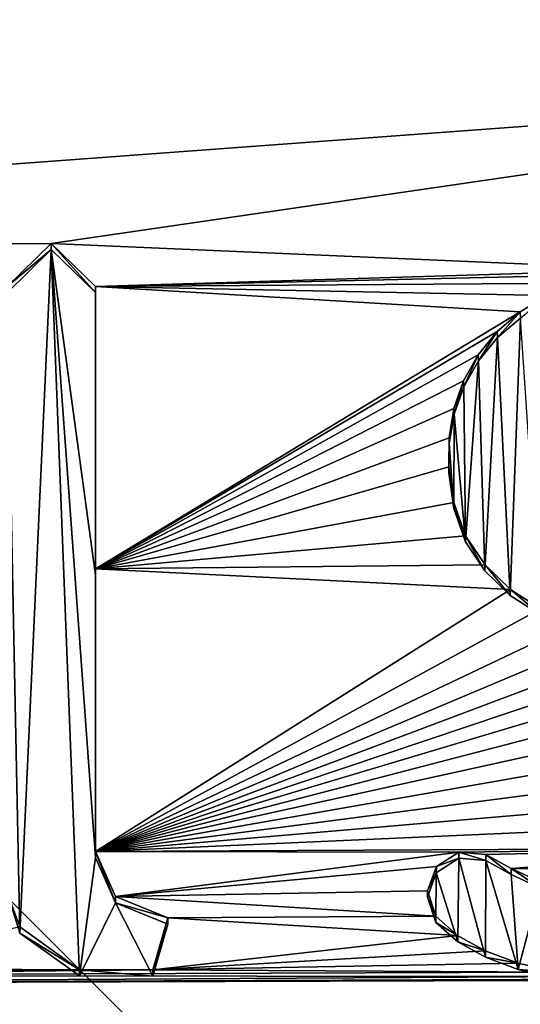
# Model space of a CAD drawing. Units: millimetres. Extents: x -24 to 24, y -127 to 23.
# Drawn here: x -4 to -2, y 3 to 6 of the extents above; entities that cross this region are included whole.
import ezdxf

# ---------------------------------------------------------------- set-up
doc = ezdxf.new("R2010")
doc.units = ezdxf.units.MM
doc.header["$LTSCALE"] = 101.851852
for name, color, linetype in [('129', 7, 'CONTINUOUS'), ('165', 7, 'CONTINUOUS'), ('184', 7, 'CONTINUOUS'), ('48', 7, 'CONTINUOUS'), ('49', 7, 'CONTINUOUS'), ('50', 7, 'CONTINUOUS'), ('6', 7, 'CONTINUOUS'), ('785', 7, 'CONTINUOUS')]:
    doc.layers.add(name, color=color, linetype=linetype)

msp = doc.modelspace()

# ---------------------------------------------------------------- linework, layer by layer
at = {"layer": '129', "color": 9, "linetype": 'Continuous', "true_color": 0xb1bdc9}
for points in [[(-9.1038, 5.5848, 132.6983), (-2.0924, 7.2171, 132.5817), (-11, 7.318, 132.1921), (-9.1038, 5.5848, 132.6983)], [(-7.3888, 5.7238, 132.7596), (-2.0924, 7.2171, 132.5817), (-9.1038, 5.5848, 132.6983), (-7.3888, 5.7238, 132.7596)], [(-2.0924, 7.2171, 132.5817), (-7.3888, 5.7238, 132.7596), (0, 6.2698, 132.8143), (-2.0924, 7.2171, 132.5817)], [(-7.3888, 5.7238, 132.7596), (-3.5714, 5.7497, 132.891), (0, 6.2698, 132.8143), (-7.3888, 5.7238, 132.7596)], [(-3.5714, 5.7497, 132.891), (-1.6921, 5.6678, 132.9423), (0, 6.2698, 132.8143), (-3.5714, 5.7497, 132.891)], [(-3.71, 5.614, 132.9184), (-3.5714, 5.7497, 132.891), (-7.3888, 5.7238, 132.7596), (-3.71, 5.614, 132.9184)], [(-1.6921, 5.6678, 132.9423), (-3.5714, 5.7497, 132.891), (-3.433, 5.6152, 132.9246), (-1.6921, 5.6678, 132.9423)], [(-1.8151, 5.6524, 132.9444), (-1.6921, 5.6678, 132.9423), (-3.433, 5.6152, 132.9246), (-1.8151, 5.6524, 132.9444)], [(-1.9253, 5.6254, 132.9491), (-1.8151, 5.6524, 132.9444), (-3.433, 5.6152, 132.9246), (-1.9253, 5.6254, 132.9491)], [(-2.0227, 5.5865, 132.9567), (-1.9253, 5.6254, 132.9491), (-3.433, 5.6152, 132.9246), (-2.0227, 5.5865, 132.9567)], [(-2.1074, 5.5355, 132.9671), (-2.0227, 5.5865, 132.9567), (-3.433, 5.6152, 132.9246), (-2.1074, 5.5355, 132.9671)], [(-2.1074, 5.5355, 132.9671), (-3.433, 5.6152, 132.9246), (-3.433, 4.7337, 133.1232), (-2.1074, 5.5355, 132.9671)], [(-2.1791, 5.4741, 132.98), (-2.1074, 5.5355, 132.9671), (-3.433, 4.7337, 133.1232), (-2.1791, 5.4741, 132.98)], [(-2.2382, 5.4017, 132.9955), (-2.1791, 5.4741, 132.98), (-3.433, 4.7337, 133.1232), (-2.2382, 5.4017, 132.9955)], [(-2.284, 5.3203, 133.0133), (-2.2382, 5.4017, 132.9955), (-3.433, 4.7337, 133.1232), (-2.284, 5.3203, 133.0133)], [(-2.3142, 5.2346, 133.0321), (-2.284, 5.3203, 133.0133), (-3.433, 4.7337, 133.1232), (-2.3142, 5.2346, 133.0321)], [(-2.3288, 5.143, 133.0526), (-2.3142, 5.2346, 133.0321), (-3.433, 4.7337, 133.1232), (-2.3288, 5.143, 133.0526)], [(-2.33, 5.0517, 133.0732), (-2.3288, 5.143, 133.0526), (-3.433, 4.7337, 133.1232), (-2.33, 5.0517, 133.0732)], [(-2.3146, 4.9405, 133.0985), (-2.33, 5.0517, 133.0732), (-3.433, 4.7337, 133.1232), (-2.3146, 4.9405, 133.0985)], [(-2.2781, 4.8366, 133.1224), (-2.3146, 4.9405, 133.0985), (-3.433, 4.7337, 133.1232), (-2.2781, 4.8366, 133.1224)], [(-2.217, 4.7466, 133.1436), (-2.2781, 4.8366, 133.1224), (-3.433, 4.7337, 133.1232), (-2.217, 4.7466, 133.1436)], [(-2.1378, 4.6698, 133.162), (-2.217, 4.7466, 133.1436), (-3.433, 4.7337, 133.1232), (-2.1378, 4.6698, 133.162)], [(-2.1378, 4.6698, 133.162), (-3.433, 4.7337, 133.1232), (-3.433, 3.8518, 133.3197), (-2.1378, 4.6698, 133.162)], [(-2.0437, 4.6094, 133.1768), (-2.1378, 4.6698, 133.162), (-3.433, 3.8518, 133.3197), (-2.0437, 4.6094, 133.1768)], [(-1.9413, 4.561, 133.1891), (-2.0437, 4.6094, 133.1768), (-3.433, 3.8518, 133.3197), (-1.9413, 4.561, 133.1891)], [(-1.8383, 4.5233, 133.1988), (-1.9413, 4.561, 133.1891), (-3.433, 3.8518, 133.3197), (-1.8383, 4.5233, 133.1988)], [(-1.7345, 4.4903, 133.2075), (-1.8383, 4.5233, 133.1988), (-3.433, 3.8518, 133.3197), (-1.7345, 4.4903, 133.2075)], [(-1.6307, 4.4575, 133.216), (-1.7345, 4.4903, 133.2075), (-3.433, 3.8518, 133.3197), (-1.6307, 4.4575, 133.216)], [(-1.5321, 4.4194, 133.2256), (-1.6307, 4.4575, 133.216), (-3.433, 3.8518, 133.3197), (-1.5321, 4.4194, 133.2256)], [(-1.442, 4.3693, 133.2377), (-1.5321, 4.4194, 133.2256), (-3.433, 3.8518, 133.3197), (-1.442, 4.3693, 133.2377)], [(-1.3672, 4.3063, 133.2526), (-1.442, 4.3693, 133.2377), (-3.433, 3.8518, 133.3197), (-1.3672, 4.3063, 133.2526)], [(-1.3161, 4.2233, 133.2716), (-1.3672, 4.3063, 133.2526), (-3.433, 3.8518, 133.3197), (-1.3161, 4.2233, 133.2716)], [(-1.2869, 4.1312, 133.2924), (-1.3161, 4.2233, 133.2716), (-3.433, 3.8518, 133.3197), (-1.2869, 4.1312, 133.2924)], [(-1.2807, 4.0372, 133.3134), (-1.2869, 4.1312, 133.2924), (-3.433, 3.8518, 133.3197), (-1.2807, 4.0372, 133.3134)], [(-1.2968, 3.9458, 133.3336), (-1.2807, 4.0372, 133.3134), (-3.433, 3.8518, 133.3197), (-1.2968, 3.9458, 133.3336)], [(-1.3367, 3.8622, 133.3518), (-1.2968, 3.9458, 133.3336), (-3.433, 3.8518, 133.3197), (-1.3367, 3.8622, 133.3518)], [(-2.2988, 3.8499, 133.3425), (-1.3367, 3.8622, 133.3518), (-3.433, 3.8518, 133.3197), (-2.2988, 3.8499, 133.3425)], [(-2.2988, 3.8499, 133.3425), (-3.433, 3.8518, 133.3197), (-3.3704, 3.7108, 133.3524), (-2.2988, 3.8499, 133.3425)], [(-2.3691, 3.8048, 133.3513), (-2.2988, 3.8499, 133.3425), (-3.3704, 3.7108, 133.3524), (-2.3691, 3.8048, 133.3513)], [(-2.2988, 3.8499, 133.3425), (-2.2146, 3.8425, 133.3454), (-1.3367, 3.8622, 133.3518), (-2.2988, 3.8499, 133.3425)], [(-2.2146, 3.8425, 133.3454), (-2.1354, 3.7987, 133.3563), (-1.3367, 3.8622, 133.3518), (-2.2146, 3.8425, 133.3454)], [(-2.1354, 3.7987, 133.3563), (-1.3941, 3.7921, 133.3668), (-1.3367, 3.8622, 133.3518), (-2.1354, 3.7987, 133.3563)], [(-2.3971, 3.7286, 133.3678), (-2.3691, 3.8048, 133.3513), (-3.3704, 3.7108, 133.3524), (-2.3971, 3.7286, 133.3678)], [(-2.1354, 3.7987, 133.3563), (-2.0455, 3.7572, 133.3668), (-1.3941, 3.7921, 133.3668), (-2.1354, 3.7987, 133.3563)], [(-2.371, 3.6502, 133.3856), (-2.3971, 3.7286, 133.3678), (-3.3704, 3.7108, 133.3524), (-2.371, 3.6502, 133.3856)], [(-2.371, 3.6502, 133.3856), (-3.3704, 3.7108, 133.3524), (-3.2076, 3.644, 133.3708), (-2.371, 3.6502, 133.3856)], [(-2.3027, 3.5895, 133.4001), (-3.2076, 3.644, 133.3708), (-3.2543, 3.4823, 133.4055), (-2.3027, 3.5895, 133.4001)], [(-2.3027, 3.5895, 133.4001), (-2.371, 3.6502, 133.3856), (-3.2076, 3.644, 133.3708), (-2.3027, 3.5895, 133.4001)], [(-3.4835, 3.4824, 133.4001), (-3.6697, 3.6161, 133.366), (-4.2052, 3.4866, 133.38), (-3.4835, 3.4824, 133.4001)], [(-2.2168, 3.541, 133.4122), (-2.3027, 3.5895, 133.4001), (-3.2543, 3.4823, 133.4055), (-2.2168, 3.541, 133.4122)], [(-2.114, 3.5029, 133.4221), (-2.2168, 3.541, 133.4122), (-3.2543, 3.4823, 133.4055), (-2.114, 3.5029, 133.4221)], [(-3.4835, 3.4824, 133.4001), (-4.2052, 3.4866, 133.38), (-4.963, 3.4646, 133.3609), (-3.4835, 3.4824, 133.4001)], [(-3.2543, 3.4823, 133.4055), (-3.4835, 3.4824, 133.4001), (-4.963, 3.4646, 133.3609), (-3.2543, 3.4823, 133.4055)], [(-1.9976, 3.4746, 133.43), (-3.2543, 3.4823, 133.4055), (-4.963, 3.4646, 133.3609), (-1.9976, 3.4746, 133.43)], [(-1.9127, 3.4611, 133.4342), (-1.9976, 3.4746, 133.43), (-4.963, 3.4646, 133.3609), (-1.9127, 3.4611, 133.4342)], [(-1.9976, 3.4746, 133.43), (-2.114, 3.5029, 133.4221), (-3.2543, 3.4823, 133.4055), (-1.9976, 3.4746, 133.43)], [(-1.726, 3.4504, 133.4389), (-6.0158, 3.4378, 133.3271), (-6.2872, 3.435, 133.3163), (-1.726, 3.4504, 133.4389)], [(-1.726, 3.4504, 133.4389), (-6.2872, 3.435, 133.3163), (0, -2.2791, 134.6688), (-1.726, 3.4504, 133.4389)], [(-1.9127, 3.4611, 133.4342), (-4.963, 3.4646, 133.3609), (-6.0158, 3.4378, 133.3271), (-1.9127, 3.4611, 133.4342)], [(-1.8221, 3.4529, 133.4372), (-1.9127, 3.4611, 133.4342), (-6.0158, 3.4378, 133.3271), (-1.8221, 3.4529, 133.4372)], [(-1.726, 3.4504, 133.4389), (-1.8221, 3.4529, 133.4372), (-6.0158, 3.4378, 133.3271), (-1.726, 3.4504, 133.4389)], [(0, -2.2791, 134.6688), (-6.2872, 3.435, 133.3163), (-11, -8.1336, 135.3728), (0, -2.2791, 134.6688)]]:
    msp.add_3dface(points, dxfattribs=at)
at = {"layer": '165', "color": 9, "linetype": 'Continuous', "true_color": 0xb1bdc9}
for points in [[(-3.5714, 5.7303, 132.7928), (-3.71, 5.5946, 132.8202), (-3.6697, 3.5967, 133.2679), (-3.5714, 5.7303, 132.7928)], [(-3.5714, 5.7303, 132.7928), (-3.6697, 3.5967, 133.2679), (-3.4835, 3.463, 133.302), (-3.5714, 5.7303, 132.7928)], [(-3.433, 5.5958, 132.8265), (-3.5714, 5.7303, 132.7928), (-3.433, 4.7144, 133.025), (-3.433, 5.5958, 132.8265)], [(-3.5714, 5.7303, 132.7928), (-3.433, 3.8325, 133.2215), (-3.433, 4.7144, 133.025), (-3.5714, 5.7303, 132.7928)], [(-3.433, 3.8325, 133.2215), (-3.5714, 5.7303, 132.7928), (-3.4835, 3.463, 133.302), (-3.433, 3.8325, 133.2215)], [(-3.71, 5.5946, 132.8202), (-3.7042, 3.7125, 133.2414), (-3.6697, 3.5967, 133.2679), (-3.71, 5.5946, 132.8202)], [(-2.1067, 5.5166, 132.8688), (-2.1784, 5.4554, 132.8817), (-2.1385, 4.651, 133.0637), (-2.1067, 5.5166, 132.8688)], [(-2.1067, 5.5166, 132.8688), (-2.1385, 4.651, 133.0637), (-2.0444, 4.5904, 133.0786), (-2.1067, 5.5166, 132.8688)], [(-2.1784, 5.4554, 132.8817), (-2.2377, 5.3831, 132.8972), (-2.2176, 4.7279, 133.0452), (-2.1784, 5.4554, 132.8817)], [(-2.1784, 5.4554, 132.8817), (-2.2176, 4.7279, 133.0452), (-2.1385, 4.651, 133.0637), (-2.1784, 5.4554, 132.8817)], [(-2.2377, 5.3831, 132.8972), (-2.2836, 5.3018, 132.9149), (-2.2785, 4.8181, 133.024), (-2.2377, 5.3831, 132.8972)], [(-2.2377, 5.3831, 132.8972), (-2.2785, 4.8181, 133.024), (-2.2176, 4.7279, 133.0452), (-2.2377, 5.3831, 132.8972)], [(-2.2836, 5.3018, 132.9149), (-2.3139, 5.2162, 132.9338), (-2.2785, 4.8181, 133.024), (-2.2836, 5.3018, 132.9149)], [(-2.3139, 5.2162, 132.9338), (-2.3287, 5.1246, 132.9542), (-2.3149, 4.922, 133.0001), (-2.3139, 5.2162, 132.9338)], [(-2.3139, 5.2162, 132.9338), (-2.3149, 4.922, 133.0001), (-2.2785, 4.8181, 133.024), (-2.3139, 5.2162, 132.9338)], [(-2.3287, 5.1246, 132.9542), (-2.33, 5.0334, 132.9748), (-2.3149, 4.922, 133.0001), (-2.3287, 5.1246, 132.9542)], [(-3.433, 3.8325, 133.2215), (-3.4835, 3.463, 133.302), (-3.3704, 3.6914, 133.2542), (-3.433, 3.8325, 133.2215)], [(-2.2993, 3.8304, 133.2443), (-2.3695, 3.7849, 133.2533), (-2.3022, 3.5697, 133.3021), (-2.2993, 3.8304, 133.2443)], [(-2.2993, 3.8304, 133.2443), (-2.3022, 3.5697, 133.3021), (-2.2161, 3.5214, 133.3141), (-2.2993, 3.8304, 133.2443)], [(-2.215, 3.8232, 133.2472), (-2.2993, 3.8304, 133.2443), (-2.2161, 3.5214, 133.3141), (-2.215, 3.8232, 133.2472)], [(-2.215, 3.8232, 133.2472), (-2.2161, 3.5214, 133.3141), (-2.1132, 3.4833, 133.3241), (-2.215, 3.8232, 133.2472)], [(-2.1357, 3.7795, 133.2581), (-2.215, 3.8232, 133.2472), (-2.1132, 3.4833, 133.3241), (-2.1357, 3.7795, 133.2581)], [(-2.3695, 3.7849, 133.2533), (-2.3971, 3.7086, 133.2698), (-2.3706, 3.6304, 133.2875), (-2.3695, 3.7849, 133.2533)], [(-2.3695, 3.7849, 133.2533), (-2.3706, 3.6304, 133.2875), (-2.3022, 3.5697, 133.3021), (-2.3695, 3.7849, 133.2533)], [(-2.0458, 3.7379, 133.2687), (-2.1357, 3.7795, 133.2581), (-2.1132, 3.4833, 133.3241), (-2.0458, 3.7379, 133.2687)], [(-2.0458, 3.7379, 133.2687), (-2.1132, 3.4833, 133.3241), (-1.9968, 3.4551, 133.332), (-2.0458, 3.7379, 133.2687)], [(-3.4835, 3.463, 133.302), (-3.2544, 3.4629, 133.3073), (-3.3704, 3.6914, 133.2542), (-3.4835, 3.463, 133.302)], [(-3.2544, 3.4629, 133.3073), (-3.2076, 3.6246, 133.2727), (-3.3704, 3.6914, 133.2542), (-3.2544, 3.4629, 133.3073)]]:
    msp.add_3dface(points, dxfattribs=at)
at = {"layer": '184', "color": 1, "linetype": 'Continuous'}
for points in [[(-11.7837, 23.1526), (0, 23.5), (-12.2081, -23.2515), (-11.7837, 23.1526)], [(-12.2081, -23.2515), (0, 23.5), (0, -23.5), (-12.2081, -23.2515)]]:
    msp.add_3dface(points, dxfattribs=at)
at = {"layer": '48', "color": 9, "linetype": 'Continuous', "true_color": 0xb1bdc9}
for points in [[(-3.5714, 5.7497, 132.891), (-3.71, 5.614, 132.9184), (-3.5714, 5.7303, 132.7928), (-3.5714, 5.7497, 132.891)], [(-3.433, 5.6152, 132.9246), (-3.5714, 5.7497, 132.891), (-3.433, 5.5958, 132.8265), (-3.433, 5.6152, 132.9246)], [(-3.433, 5.5958, 132.8265), (-3.5714, 5.7497, 132.891), (-3.5714, 5.7303, 132.7928), (-3.433, 5.5958, 132.8265)], [(-3.5714, 5.7303, 132.7928), (-3.71, 5.614, 132.9184), (-3.71, 5.5946, 132.8202), (-3.5714, 5.7303, 132.7928)]]:
    msp.add_3dface(points, dxfattribs=at)
at = {"layer": '49', "color": 9, "linetype": 'Continuous', "true_color": 0xb1bdc9}
for points in [[(-3.433, 5.6152, 132.9246), (-3.433, 5.5958, 132.8265), (-3.433, 4.7144, 133.025), (-3.433, 5.6152, 132.9246)], [(-3.433, 4.7337, 133.1232), (-3.433, 5.6152, 132.9246), (-3.433, 4.7144, 133.025), (-3.433, 4.7337, 133.1232)], [(-3.433, 3.8518, 133.3197), (-3.433, 4.7337, 133.1232), (-3.433, 3.8325, 133.2215), (-3.433, 3.8518, 133.3197)], [(-3.433, 3.8325, 133.2215), (-3.433, 4.7337, 133.1232), (-3.433, 4.7144, 133.025), (-3.433, 3.8325, 133.2215)]]:
    msp.add_3dface(points, dxfattribs=at)
at = {"layer": '50', "color": 9, "linetype": 'Continuous', "true_color": 0xb1bdc9}
for points in [[(-3.433, 3.8518, 133.3197), (-3.433, 3.8325, 133.2215), (-3.3704, 3.6914, 133.2542), (-3.433, 3.8518, 133.3197)], [(-3.3704, 3.7108, 133.3524), (-3.433, 3.8518, 133.3197), (-3.3704, 3.6914, 133.2542), (-3.3704, 3.7108, 133.3524)], [(-3.7042, 3.7125, 133.2414), (-3.6697, 3.6161, 133.366), (-3.6697, 3.5967, 133.2679), (-3.7042, 3.7125, 133.2414)], [(-3.2076, 3.644, 133.3708), (-3.3704, 3.7108, 133.3524), (-3.3704, 3.6914, 133.2542), (-3.2076, 3.644, 133.3708)], [(-3.2076, 3.6246, 133.2727), (-3.2076, 3.644, 133.3708), (-3.3704, 3.6914, 133.2542), (-3.2076, 3.6246, 133.2727)], [(-3.2543, 3.4823, 133.4055), (-3.2076, 3.644, 133.3708), (-3.2076, 3.6246, 133.2727), (-3.2543, 3.4823, 133.4055)], [(-3.6697, 3.6161, 133.366), (-3.4835, 3.4824, 133.4001), (-3.6697, 3.5967, 133.2679), (-3.6697, 3.6161, 133.366)], [(-3.6697, 3.5967, 133.2679), (-3.4835, 3.4824, 133.4001), (-3.4835, 3.463, 133.302), (-3.6697, 3.5967, 133.2679)], [(-3.2544, 3.4629, 133.3073), (-3.2543, 3.4823, 133.4055), (-3.2076, 3.6246, 133.2727), (-3.2544, 3.4629, 133.3073)], [(-3.4835, 3.4824, 133.4001), (-3.2543, 3.4823, 133.4055), (-3.2544, 3.4629, 133.3073), (-3.4835, 3.4824, 133.4001)], [(-3.4835, 3.463, 133.302), (-3.4835, 3.4824, 133.4001), (-3.2544, 3.4629, 133.3073), (-3.4835, 3.463, 133.302)]]:
    msp.add_3dface(points, dxfattribs=at)
at = {"layer": '6', "color": 9, "linetype": 'Continuous', "true_color": 0xb1bdc9}
for points in [[(-2.0227, 5.5865, 132.9567), (-2.1074, 5.5355, 132.9671), (-2.1067, 5.5166, 132.8688), (-2.0227, 5.5865, 132.9567)], [(-2.1074, 5.5355, 132.9671), (-2.1791, 5.4741, 132.98), (-2.1784, 5.4554, 132.8817), (-2.1074, 5.5355, 132.9671)], [(-2.1067, 5.5166, 132.8688), (-2.1074, 5.5355, 132.9671), (-2.1784, 5.4554, 132.8817), (-2.1067, 5.5166, 132.8688)], [(-2.1791, 5.4741, 132.98), (-2.2382, 5.4017, 132.9955), (-2.2377, 5.3831, 132.8972), (-2.1791, 5.4741, 132.98)], [(-2.1784, 5.4554, 132.8817), (-2.1791, 5.4741, 132.98), (-2.2377, 5.3831, 132.8972), (-2.1784, 5.4554, 132.8817)], [(-2.2382, 5.4017, 132.9955), (-2.284, 5.3203, 133.0133), (-2.2836, 5.3018, 132.9149), (-2.2382, 5.4017, 132.9955)], [(-2.2377, 5.3831, 132.8972), (-2.2382, 5.4017, 132.9955), (-2.2836, 5.3018, 132.9149), (-2.2377, 5.3831, 132.8972)], [(-2.284, 5.3203, 133.0133), (-2.3142, 5.2346, 133.0321), (-2.3139, 5.2162, 132.9338), (-2.284, 5.3203, 133.0133)], [(-2.2836, 5.3018, 132.9149), (-2.284, 5.3203, 133.0133), (-2.3139, 5.2162, 132.9338), (-2.2836, 5.3018, 132.9149)], [(-2.3142, 5.2346, 133.0321), (-2.3288, 5.143, 133.0526), (-2.3287, 5.1246, 132.9542), (-2.3142, 5.2346, 133.0321)], [(-2.3139, 5.2162, 132.9338), (-2.3142, 5.2346, 133.0321), (-2.3287, 5.1246, 132.9542), (-2.3139, 5.2162, 132.9338)], [(-2.3288, 5.143, 133.0526), (-2.33, 5.0517, 133.0732), (-2.33, 5.0334, 132.9748), (-2.3288, 5.143, 133.0526)], [(-2.3287, 5.1246, 132.9542), (-2.3288, 5.143, 133.0526), (-2.33, 5.0334, 132.9748), (-2.3287, 5.1246, 132.9542)], [(-2.33, 5.0517, 133.0732), (-2.3146, 4.9405, 133.0985), (-2.3149, 4.922, 133.0001), (-2.33, 5.0517, 133.0732)], [(-2.33, 5.0334, 132.9748), (-2.33, 5.0517, 133.0732), (-2.3149, 4.922, 133.0001), (-2.33, 5.0334, 132.9748)], [(-2.3149, 4.922, 133.0001), (-2.3146, 4.9405, 133.0985), (-2.2785, 4.8181, 133.024), (-2.3149, 4.922, 133.0001)], [(-2.3146, 4.9405, 133.0985), (-2.2781, 4.8366, 133.1224), (-2.2785, 4.8181, 133.024), (-2.3146, 4.9405, 133.0985)], [(-2.2785, 4.8181, 133.024), (-2.2781, 4.8366, 133.1224), (-2.2176, 4.7279, 133.0452), (-2.2785, 4.8181, 133.024)], [(-2.2781, 4.8366, 133.1224), (-2.217, 4.7466, 133.1436), (-2.2176, 4.7279, 133.0452), (-2.2781, 4.8366, 133.1224)], [(-2.2176, 4.7279, 133.0452), (-2.217, 4.7466, 133.1436), (-2.1385, 4.651, 133.0637), (-2.2176, 4.7279, 133.0452)], [(-2.217, 4.7466, 133.1436), (-2.1378, 4.6698, 133.162), (-2.1385, 4.651, 133.0637), (-2.217, 4.7466, 133.1436)], [(-2.1385, 4.651, 133.0637), (-2.1378, 4.6698, 133.162), (-2.0444, 4.5904, 133.0786), (-2.1385, 4.651, 133.0637)], [(-2.1378, 4.6698, 133.162), (-2.0437, 4.6094, 133.1768), (-2.0444, 4.5904, 133.0786), (-2.1378, 4.6698, 133.162)], [(-2.2988, 3.8499, 133.3425), (-2.3691, 3.8048, 133.3513), (-2.2993, 3.8304, 133.2443), (-2.2988, 3.8499, 133.3425)], [(-2.215, 3.8232, 133.2472), (-2.2988, 3.8499, 133.3425), (-2.2993, 3.8304, 133.2443), (-2.215, 3.8232, 133.2472)], [(-2.2146, 3.8425, 133.3454), (-2.2988, 3.8499, 133.3425), (-2.215, 3.8232, 133.2472), (-2.2146, 3.8425, 133.3454)], [(-2.1357, 3.7795, 133.2581), (-2.2146, 3.8425, 133.3454), (-2.215, 3.8232, 133.2472), (-2.1357, 3.7795, 133.2581)], [(-2.1354, 3.7987, 133.3563), (-2.2146, 3.8425, 133.3454), (-2.1357, 3.7795, 133.2581), (-2.1354, 3.7987, 133.3563)], [(-2.2993, 3.8304, 133.2443), (-2.3691, 3.8048, 133.3513), (-2.3695, 3.7849, 133.2533), (-2.2993, 3.8304, 133.2443)], [(-2.3691, 3.8048, 133.3513), (-2.3971, 3.7286, 133.3678), (-2.3695, 3.7849, 133.2533), (-2.3691, 3.8048, 133.3513)], [(-2.3695, 3.7849, 133.2533), (-2.3971, 3.7286, 133.3678), (-2.3971, 3.7086, 133.2698), (-2.3695, 3.7849, 133.2533)], [(-2.0458, 3.7379, 133.2687), (-2.1354, 3.7987, 133.3563), (-2.1357, 3.7795, 133.2581), (-2.0458, 3.7379, 133.2687)], [(-2.0455, 3.7572, 133.3668), (-2.1354, 3.7987, 133.3563), (-2.0458, 3.7379, 133.2687), (-2.0455, 3.7572, 133.3668)], [(-2.3971, 3.7286, 133.3678), (-2.371, 3.6502, 133.3856), (-2.3971, 3.7086, 133.2698), (-2.3971, 3.7286, 133.3678)], [(-2.3971, 3.7086, 133.2698), (-2.371, 3.6502, 133.3856), (-2.3706, 3.6304, 133.2875), (-2.3971, 3.7086, 133.2698)], [(-2.371, 3.6502, 133.3856), (-2.3027, 3.5895, 133.4001), (-2.3706, 3.6304, 133.2875), (-2.371, 3.6502, 133.3856)], [(-2.3706, 3.6304, 133.2875), (-2.3027, 3.5895, 133.4001), (-2.3022, 3.5697, 133.3021), (-2.3706, 3.6304, 133.2875)], [(-2.3027, 3.5895, 133.4001), (-2.2168, 3.541, 133.4122), (-2.3022, 3.5697, 133.3021), (-2.3027, 3.5895, 133.4001)], [(-2.3022, 3.5697, 133.3021), (-2.2168, 3.541, 133.4122), (-2.2161, 3.5214, 133.3141), (-2.3022, 3.5697, 133.3021)], [(-2.2168, 3.541, 133.4122), (-2.114, 3.5029, 133.4221), (-2.2161, 3.5214, 133.3141), (-2.2168, 3.541, 133.4122)], [(-2.2161, 3.5214, 133.3141), (-2.114, 3.5029, 133.4221), (-2.1132, 3.4833, 133.3241), (-2.2161, 3.5214, 133.3141)], [(-2.114, 3.5029, 133.4221), (-1.9976, 3.4746, 133.43), (-2.1132, 3.4833, 133.3241), (-2.114, 3.5029, 133.4221)], [(-2.1132, 3.4833, 133.3241), (-1.9976, 3.4746, 133.43), (-1.9968, 3.4551, 133.332), (-2.1132, 3.4833, 133.3241)]]:
    msp.add_3dface(points, dxfattribs=at)
at = {"layer": '785', "linetype": 'Continuous'}
for points in [[(10, -10), (10, 10), (-10, 10), (10, -10)], [(-10, -10), (10, -10), (-10, 10), (-10, -10)]]:
    msp.add_3dface(points, dxfattribs=at)

doc.saveas('drawing.dxf')
